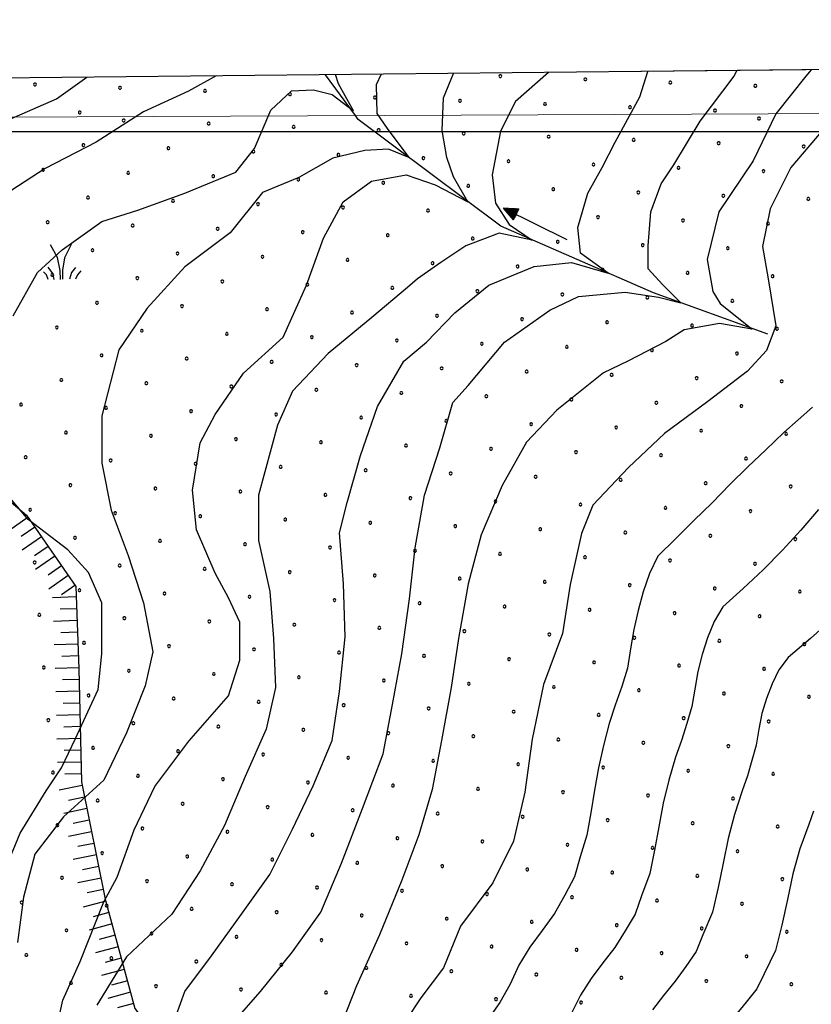
# Model space of a CAD drawing. Extents: x 2594242 to 2599066, y 4449730 to 4453188.
# Drawn here: x 2596718 to 2596886, y 4452815 to 4453024 of the extents above; entities that cross this region are included whole.
import ezdxf

# ---------------------------------------------------------------- set-up
doc = ezdxf.new("R2010")
doc.units = 0
doc.header["$LTSCALE"] = 5
doc.header["$MEASUREMENT"] = 0
doc.linetypes.add('714', pattern=[2.5, -2, -0.5])
doc.linetypes.add('LSCA1', pattern=[1, -0.5, -0.5])
for name, color, linetype in [('-71400000', 1, '714'), ('30300000', 1, 'Continuous'), ('30310000', 2, 'Continuous'), ('60100000', 1, 'LSCA1'), ('71400000', 1, '714'), ('72900000', 1, 'Continuous'), ('80100000', 13, 'Continuous'), ('80200000', 1, 'Continuous'), ('C7140000', 1, 'Continuous'), ('CORNICE', 1, 'Continuous'), ('ELEMENTI', 7, 'Continuous')]:
    doc.layers.add(name, color=color, linetype=linetype)

# ---------------------------------------------------------------- blocks, each defined once
blk = doc.blocks.new('MACCHIA')
at = {"linetype": 'Continuous'}
for p, q in [((-0.163, 0.941), (-0.469, 1.482)), ((0.404, 1.488), (0.123, 0.925)), ((-0.053, 0.384), (-0.163, 0.941)), ((0.123, 0.925), (0.039, 0.406)), ((-0.363, 0.258), (-0.563, 0.529)), ((0.589, 0.52), (0.419, 0.308)), ((-0.628, 0.204), (-0.755, 0.34)), ((-0.563, 0.014), (-0.628, 0.204)), ((-0.305, 0.014), (-0.363, 0.258)), ((-0.047, 0.014), (-0.053, 0.384)), ((0.039, 0.406), (0.044, 0.018)), ((0.419, 0.308), (0.34, 0.018)), ((0.685, 0.209), (0.599, 0.018)), ((0.822, 0.373), (0.685, 0.209))]:
    blk.add_line(p, q, dxfattribs=at)
blk = doc.blocks.new('BA1LUNG')
at = {"linetype": 'Continuous'}
blk.add_line((0, 0), (1, 0), dxfattribs=at)
blk = doc.blocks.new('BA1CORT')
at = {"linetype": 'Continuous'}
blk.add_line((0, 0), (0.7, 0), dxfattribs=at)
blk = doc.blocks.new('ACQUA')
at = {"linetype": 'Continuous'}
for p, q in [((4, 0), (0, 0)), ((3.2, 0.35), (3.2, -0.35)), ((3.2, 0.35), (4, 0)), ((3.2, 0.018), (3.224, 0.34)), ((3.2, 0.32), (4, 0)), ((4, 0), (3.2, 0.29)), ((3.2, 0.29), (3.979, 0.008)), ((3.979, 0.008), (3.2, 0.26)), ((3.2, 0.26), (3.979, 0.008)), ((3.979, 0.008), (3.2, 0.227)), ((3.2, 0.227), (3.939, 0)), ((3.939, 0), (3.2, 0.199)), ((3.2, 0.199), (3.886, 0)), ((3.886, 0), (3.2, 0.172)), ((3.2, 0.172), (3.836, 0)), ((3.836, 0), (3.2, 0.139)), ((3.2, 0.139), (3.78, 0)), ((3.78, 0), (3.2, 0.102)), ((3.2, 0.102), (3.715, 0)), ((3.715, 0), (3.2, 0.073)), ((3.2, 0.073), (3.637, 0)), ((3.637, 0), (3.2, 0.047)), ((3.2, 0.047), (3.516, 0)), ((3.516, 0), (3.2, 0.018)), ((4, 0), (3.2, -0.35)), ((4, 0), (3.2, -0.295)), ((3.2, -0.232), (3.939, 0)), ((3.939, 0), (3.2, -0.204)), ((3.202, -0.325), (4, 0)), ((3.224, 0.34), (3.228, 0)), ((3.228, 0), (3.247, 0.33)), ((3.247, 0.33), (3.258, 0)), ((3.258, 0), (3.271, 0.319)), ((3.271, 0.319), (3.281, 0)), ((3.281, 0), (3.295, 0.308)), ((3.295, 0.308), (3.305, 0)), ((3.305, 0), (3.323, 0.296)), ((3.323, 0.296), (3.332, 0.01)), ((3.332, 0.01), (3.351, 0.284)), ((3.351, 0.284), (3.353, 0.009)), ((3.353, 0.009), (3.377, 0.273)), ((3.377, 0.273), (3.376, 0.008)), ((3.376, 0.008), (3.403, 0.261)), ((3.403, 0.261), (3.398, 0.007)), ((3.398, 0.007), (3.425, 0.251)), ((3.425, 0.251), (3.428, 0.005)), ((3.428, 0.005), (3.449, 0.241)), ((3.449, 0.241), (3.45, 0.004)), ((3.45, 0.004), (3.475, 0.23)), ((3.475, 0.23), (3.476, 0.002)), ((3.476, 0.002), (3.499, 0.219)), ((3.499, 0.219), (3.516, 0)), ((3.516, 0), (3.524, 0.19)), ((3.524, 0.19), (3.54, 0.01)), ((3.54, 0.01), (3.554, 0.195)), ((3.554, 0.195), (3.573, 0.007)), ((3.573, 0.007), (3.586, 0.181)), ((3.586, 0.181), (3.604, 0.004)), ((3.604, 0.004), (3.625, 0.15)), ((3.625, 0.15), (3.637, 0)), ((3.637, 0), (3.652, 0.139)), ((3.652, 0.139), (3.668, 0.007)), ((3.668, 0.007), (3.685, 0.126)), ((3.685, 0.126), (3.695, 0.003)), ((3.695, 0.003), (3.712, 0.115)), ((3.712, 0.115), (3.715, 0)), ((3.715, 0), (3.74, 0.104)), ((3.74, 0.104), (3.751, 0.005)), ((3.861, 0.032), (3.745, 0.064)), ((3.751, 0.005), (3.797, 0.074)), ((3.797, 0.074), (3.78, 0)), ((3.78, 0), (3.832, 0.061)), ((3.832, 0.061), (3.836, 0)), ((3.836, 0), (3.872, 0.046)), ((3.967, -0.015), (3.861, 0.032)), ((3.861, 0.032), (3.967, -0.015)), ((3.966, 0), (3.861, 0.032)), ((3.967, 0.014), (3.861, -0.033)), ((3.861, -0.033), (3.967, 0.014)), ((3.966, 0), (3.861, -0.033)), ((3.872, 0.046), (3.967, -0.015)), ((3.872, -0.047), (3.967, 0.014)), ((3.967, 0.014), (3.966, 0)), ((3.967, -0.015), (3.966, 0)), ((3.2, -0.204), (3.886, -0.001)), ((3.886, -0.001), (3.2, -0.177)), ((3.2, -0.177), (3.836, -0.001)), ((3.836, -0.001), (3.2, -0.144)), ((3.2, -0.144), (3.78, -0.001)), ((3.78, -0.001), (3.2, -0.107)), ((3.2, -0.107), (3.715, -0.002)), ((3.715, -0.002), (3.2, -0.078)), ((3.2, -0.078), (3.637, -0.002)), ((3.637, -0.002), (3.2, -0.052)), ((3.2, -0.052), (3.516, -0.003)), ((3.516, -0.003), (3.2, -0.023)), ((3.2, -0.295), (3.979, -0.008)), ((3.979, -0.008), (3.2, -0.265)), ((3.2, -0.265), (3.979, -0.008)), ((3.979, -0.008), (3.2, -0.232)), ((3.2, -0.023), (3.226, -0.345)), ((3.226, -0.345), (3.228, -0.005)), ((3.228, -0.005), (3.249, -0.334)), ((3.249, -0.334), (3.258, -0.005)), ((3.258, -0.005), (3.273, -0.323)), ((3.273, -0.323), (3.281, -0.005)), ((3.281, -0.005), (3.295, -0.313)), ((3.295, -0.313), (3.305, -0.004)), ((3.305, -0.004), (3.323, -0.301)), ((3.323, -0.301), (3.332, -0.015)), ((3.332, -0.015), (3.351, -0.288)), ((3.351, -0.288), (3.353, -0.013)), ((3.353, -0.013), (3.377, -0.277)), ((3.377, -0.277), (3.376, -0.012)), ((3.376, -0.012), (3.403, -0.265)), ((3.403, -0.265), (3.398, -0.01)), ((3.398, -0.01), (3.425, -0.255)), ((3.425, -0.255), (3.428, -0.009)), ((3.428, -0.009), (3.449, -0.245)), ((3.449, -0.245), (3.45, -0.007)), ((3.45, -0.007), (3.475, -0.233)), ((3.475, -0.233), (3.476, -0.006)), ((3.476, -0.006), (3.499, -0.222)), ((3.499, -0.222), (3.516, -0.003)), ((3.516, -0.003), (3.524, -0.193)), ((3.524, -0.193), (3.54, -0.013)), ((3.54, -0.013), (3.554, -0.198)), ((3.554, -0.198), (3.573, -0.01)), ((3.573, -0.01), (3.586, -0.184)), ((3.586, -0.184), (3.604, -0.006)), ((3.604, -0.006), (3.625, -0.152)), ((3.625, -0.152), (3.637, -0.002)), ((3.637, -0.002), (3.652, -0.141)), ((3.652, -0.141), (3.668, -0.009)), ((3.668, -0.009), (3.685, -0.128)), ((3.685, -0.128), (3.695, -0.005)), ((3.695, -0.005), (3.712, -0.117)), ((3.712, -0.117), (3.715, -0.002)), ((3.715, -0.002), (3.74, -0.105)), ((3.74, -0.105), (3.751, -0.007)), ((3.861, -0.033), (3.745, -0.065)), ((3.751, -0.007), (3.797, -0.075)), ((3.797, -0.075), (3.78, -0.001)), ((3.78, -0.001), (3.832, -0.062)), ((3.832, -0.062), (3.836, -0.001)), ((3.836, -0.001), (3.872, -0.047))]:
    blk.add_line(p, q, dxfattribs=at)
blk = doc.blocks.new('PALLINO1')
at = {"linetype": 'Continuous'}
for p, q in [((-0.12, 0.09), (-0.15, 0)), ((-0.15, 0), (-0.12, -0.09)), ((-0.05, 0.14), (-0.12, 0.09)), ((0.05, 0.14), (-0.05, 0.14)), ((0.12, 0.09), (0.05, 0.14)), ((0.15, 0), (0.12, 0.09)), ((0.12, -0.09), (0.15, 0)), ((-0.12, -0.09), (-0.05, -0.14)), ((-0.05, -0.14), (0.05, -0.14)), ((0.05, -0.14), (0.12, -0.09))]:
    blk.add_line(p, q, dxfattribs=at)
blk = doc.blocks.new('CAMP_A40A4805')
at = {"layer": 'C7140000', "linetype": 'Continuous', "xscale": 2, "yscale": 2, "zscale": 2}
for p in [(2596819.684, 4453011.769), (2596837.699, 4453011.08), (2596721.085, 4453009.989), (2596739.099, 4453009.3), (2596855.713, 4453010.391), (2596873.728, 4453009.702), (2596757.114, 4453008.611), (2596775.128, 4453007.922), (2596793.143, 4453007.233), (2596811.158, 4453006.544), (2596829.172, 4453005.855), (2596847.187, 4453005.166), (2596730.573, 4453004.075), (2596865.201, 4453004.477)]:
    blk.add_blockref('PALLINO1', p, dxfattribs=at)
blk = doc.blocks.new('CAMP_33FECE71')
at = {"layer": 'C7140000', "linetype": 'Continuous', "xscale": 2, "yscale": 2, "zscale": 2}
for p in [(2596874.507, 4453002.78), (2596739.878, 4453002.377), (2596757.893, 4453001.688), (2596775.907, 4453000.999), (2596793.922, 4453000.31), (2596811.936, 4452999.621), (2596829.951, 4452998.933), (2596731.352, 4452997.152), (2596749.366, 4452996.463), (2596847.966, 4452998.244), (2596865.98, 4452997.555), (2596883.995, 4452996.866), (2596767.381, 4452995.774), (2596785.395, 4452995.085), (2596803.41, 4452994.397), (2596821.425, 4452993.708), (2596839.439, 4452993.019), (2596857.454, 4452992.33), (2596722.825, 4452991.927), (2596740.84, 4452991.238), (2596758.854, 4452990.549), (2596875.468, 4452991.641), (2596776.869, 4452989.86), (2596794.884, 4452989.172), (2596812.898, 4452988.483), (2596732.313, 4452986.013), (2596830.913, 4452987.794), (2596848.927, 4452987.105), (2596866.942, 4452986.416), (2596750.328, 4452985.324), (2596768.343, 4452984.635), (2596786.357, 4452983.947), (2596884.957, 4452985.727), (2596804.372, 4452983.258), (2596822.386, 4452982.569), (2596840.401, 4452981.88), (2596723.787, 4452980.788), (2596741.802, 4452980.099), (2596858.416, 4452981.191), (2596876.43, 4452980.502), (2596759.816, 4452979.41), (2596777.831, 4452978.722), (2596795.845, 4452978.033), (2596813.86, 4452977.344), (2596831.875, 4452976.655), (2596849.889, 4452975.966), (2596733.275, 4452974.874), (2596751.29, 4452974.185), (2596769.304, 4452973.497), (2596867.904, 4452975.277), (2596787.319, 4452972.808), (2596805.334, 4452972.119), (2596823.348, 4452971.43), (2596724.749, 4452969.649), (2596841.363, 4452970.741), (2596859.377, 4452970.052), (2596877.392, 4452969.363), (2596742.763, 4452968.96), (2596760.778, 4452968.272), (2596778.793, 4452967.583), (2596796.807, 4452966.894), (2596814.822, 4452966.205), (2596832.836, 4452965.516), (2596734.237, 4452963.736), (2596752.252, 4452963.047), (2596850.851, 4452964.827), (2596868.866, 4452964.138), (2596770.266, 4452962.358), (2596788.281, 4452961.669), (2596806.295, 4452960.98), (2596824.31, 4452960.291), (2596842.325, 4452959.602), (2596860.339, 4452958.913), (2596725.711, 4452958.511), (2596743.725, 4452957.822), (2596761.74, 4452957.133), (2596878.354, 4452958.224), (2596779.754, 4452956.444), (2596797.769, 4452955.755), (2596815.784, 4452955.066), (2596833.798, 4452954.377), (2596851.813, 4452953.688), (2596869.827, 4452952.999), (2596735.199, 4452952.597), (2596753.213, 4452951.908), (2596771.228, 4452951.219), (2596789.243, 4452950.53), (2596807.257, 4452949.841), (2596825.272, 4452949.152), (2596843.286, 4452948.463), (2596726.672, 4452947.372), (2596744.687, 4452946.683), (2596861.301, 4452947.774), (2596879.316, 4452947.085), (2596762.702, 4452945.994), (2596780.716, 4452945.305), (2596798.731, 4452944.616), (2596816.745, 4452943.927), (2596834.76, 4452943.238), (2596852.775, 4452942.549), (2596718.146, 4452942.147), (2596736.161, 4452941.458), (2596754.175, 4452940.769), (2596870.789, 4452941.86), (2596772.19, 4452940.08), (2596790.204, 4452939.391), (2596808.219, 4452938.702), (2596826.234, 4452938.013), (2596727.634, 4452936.233), (2596844.248, 4452937.324), (2596862.263, 4452936.635), (2596880.277, 4452935.946), (2596745.649, 4452935.544), (2596763.663, 4452934.855), (2596781.678, 4452934.166), (2596799.693, 4452933.477), (2596817.707, 4452932.788), (2596835.722, 4452932.099), (2596719.108, 4452931.008), (2596737.122, 4452930.319), (2596853.736, 4452931.41), (2596871.751, 4452930.721), (2596755.137, 4452929.63), (2596773.152, 4452928.941), (2596791.166, 4452928.252), (2596809.181, 4452927.563), (2596827.195, 4452926.874), (2596845.21, 4452926.185), (2596863.225, 4452925.496), (2596728.596, 4452925.094), (2596746.611, 4452924.405), (2596764.625, 4452923.716), (2596881.239, 4452924.807), (2596782.64, 4452923.027), (2596800.654, 4452922.338), (2596818.669, 4452921.649), (2596720.07, 4452919.869), (2596836.684, 4452920.96), (2596854.698, 4452920.271), (2596872.713, 4452919.582), (2596738.084, 4452919.18), (2596756.099, 4452918.491), (2596774.113, 4452917.802), (2596792.128, 4452917.113), (2596810.143, 4452916.424), (2596828.157, 4452915.735), (2596729.558, 4452913.955), (2596747.572, 4452913.266), (2596846.172, 4452915.046), (2596864.186, 4452914.357), (2596882.201, 4452913.669), (2596765.587, 4452912.577), (2596783.602, 4452911.888), (2596801.616, 4452911.199), (2596819.631, 4452910.51), (2596837.645, 4452909.821), (2596855.66, 4452909.132), (2596721.031, 4452908.73), (2596739.046, 4452908.041), (2596757.061, 4452907.352), (2596873.675, 4452908.444), (2596775.075, 4452906.663), (2596793.09, 4452905.974), (2596811.104, 4452905.285), (2596730.52, 4452902.816), (2596829.119, 4452904.596), (2596847.134, 4452903.908), (2596865.148, 4452903.219), (2596748.534, 4452902.127), (2596766.549, 4452901.438), (2596784.563, 4452900.749), (2596883.163, 4452902.53), (2596802.578, 4452900.06), (2596820.593, 4452899.371), (2596838.607, 4452898.683), (2596721.993, 4452897.591), (2596740.008, 4452896.902), (2596856.622, 4452897.994), (2596874.636, 4452897.305), (2596758.022, 4452896.213), (2596776.037, 4452895.524), (2596794.052, 4452894.835), (2596812.066, 4452894.146), (2596830.081, 4452893.458), (2596848.095, 4452892.769), (2596731.481, 4452891.677), (2596749.496, 4452890.988), (2596767.511, 4452890.299), (2596866.11, 4452892.08), (2596884.124, 4452891.391), (2596785.525, 4452889.61), (2596803.54, 4452888.921), (2596821.554, 4452888.233), (2596722.955, 4452886.452), (2596839.569, 4452887.544), (2596857.583, 4452886.855), (2596875.598, 4452886.166), (2596740.97, 4452885.763), (2596758.984, 4452885.074), (2596776.999, 4452884.385), (2596795.013, 4452883.696), (2596813.028, 4452883.008), (2596831.042, 4452882.319), (2596732.443, 4452880.538), (2596750.458, 4452879.849), (2596849.057, 4452881.63), (2596867.072, 4452880.941), (2596885.086, 4452880.252), (2596768.472, 4452879.16), (2596786.487, 4452878.471), (2596804.502, 4452877.783), (2596822.516, 4452877.094), (2596840.531, 4452876.405), (2596858.545, 4452875.716), (2596723.917, 4452875.313), (2596741.931, 4452874.624), (2596759.946, 4452873.935), (2596876.56, 4452875.027), (2596777.961, 4452873.247), (2596795.975, 4452872.558), (2596813.99, 4452871.869), (2596733.405, 4452869.399), (2596832.004, 4452871.18), (2596850.019, 4452870.491), (2596868.033, 4452869.802), (2596751.42, 4452868.71), (2596769.434, 4452868.022), (2596787.449, 4452867.333), (2596805.463, 4452866.644), (2596823.478, 4452865.955), (2596841.492, 4452865.266), (2596724.879, 4452864.174), (2596742.893, 4452863.485), (2596859.507, 4452864.577), (2596877.522, 4452863.888), (2596760.908, 4452862.797), (2596778.922, 4452862.108), (2596796.937, 4452861.419), (2596814.951, 4452860.73), (2596832.966, 4452860.041), (2596850.981, 4452859.352), (2596734.367, 4452858.26), (2596752.381, 4452857.572), (2596770.396, 4452856.883), (2596868.995, 4452858.663), (2596788.41, 4452856.194), (2596806.425, 4452855.505), (2596824.44, 4452854.816), (2596725.84, 4452853.035), (2596842.454, 4452854.127), (2596860.469, 4452853.438), (2596878.483, 4452852.749), (2596743.855, 4452852.347), (2596761.869, 4452851.658), (2596779.884, 4452850.969), (2596797.899, 4452850.28), (2596815.913, 4452849.591), (2596833.928, 4452848.902), (2596735.329, 4452847.122), (2596753.343, 4452846.433), (2596851.942, 4452848.213), (2596869.957, 4452847.524), (2596771.358, 4452845.744), (2596789.372, 4452845.055), (2596807.387, 4452844.366), (2596825.401, 4452843.677), (2596843.416, 4452842.988), (2596861.431, 4452842.299), (2596726.802, 4452841.897), (2596744.817, 4452841.208), (2596762.831, 4452840.519), (2596879.445, 4452841.61), (2596780.846, 4452839.83), (2596798.86, 4452839.141), (2596816.875, 4452838.452), (2596718.276, 4452836.672), (2596736.29, 4452835.983), (2596834.89, 4452837.763), (2596852.904, 4452837.074), (2596870.919, 4452836.385), (2596754.305, 4452835.294), (2596772.319, 4452834.605), (2596790.334, 4452833.916), (2596808.349, 4452833.227), (2596826.363, 4452832.538), (2596844.378, 4452831.849), (2596727.764, 4452830.758), (2596745.778, 4452830.069), (2596862.392, 4452831.16), (2596880.407, 4452830.471), (2596763.793, 4452829.38), (2596781.808, 4452828.691), (2596799.822, 4452828.002), (2596719.237, 4452825.533), (2596817.837, 4452827.313), (2596835.851, 4452826.624), (2596853.866, 4452825.935), (2596737.252, 4452824.844), (2596755.267, 4452824.155), (2596773.281, 4452823.466), (2596871.881, 4452825.246), (2596791.296, 4452822.777), (2596809.31, 4452822.088), (2596827.325, 4452821.399), (2596728.726, 4452819.619), (2596845.34, 4452820.71), (2596863.354, 4452820.021), (2596881.369, 4452819.332), (2596746.74, 4452818.93), (2596764.755, 4452818.241), (2596782.769, 4452817.552), (2596800.784, 4452816.863), (2596818.799, 4452816.174), (2596836.813, 4452815.485)]:
    blk.add_blockref('PALLINO1', p, dxfattribs=at)

msp = doc.modelspace()

# ---------------------------------------------------------------- linework, layer by layer
at = {"layer": '-71400000', "linetype": '714', "lineweight": 0, "flags": 128}
msp.add_lwpolyline([(2596347.59, 4453007.66), (2596975.09, 4453014)], dxfattribs=at)
at = {"layer": '30300000', "linetype": 'Continuous', "flags": 128}
for points in [[(2596788.98, 4453003.39), (2596782.68, 4453012.06)], [(2596876.41, 4452957.1), (2596852.13, 4452965.86), (2596819.79, 4452979.98), (2596789.55, 4453002.6), (2596788.98, 4453003.39)]]:
    msp.add_lwpolyline(points, dxfattribs=at)
at = {"layer": '60100000', "linetype": 'LSCA1', "flags": 128}
msp.add_lwpolyline([(2596566.77, 4453002.43), (2596571.06, 4452997.32), (2596586.41, 4452988.65), (2596614.36, 4452981.88), (2596635.35, 4452969.5), (2596673.79, 4452955.73), (2596698.37, 4452936.41), (2596719.31, 4452918.75), (2596729.72, 4452903.62), (2596730.37, 4452886.16), (2596730.95, 4452862.2), (2596735.99, 4452837.38), (2596742.26, 4452814.18), (2596752.68, 4452800.27), (2596774.86, 4452784.22), (2596789.76, 4452772.31), (2596798.98, 4452759.63), (2596805.64, 4452734.39), (2596808.25, 4452710.01)], dxfattribs=at)
at = {"layer": '71400000', "linetype": '714', "lineweight": 0, "flags": 128}
msp.add_lwpolyline([(2596975.09, 4453014), (2596974.13, 4453004.19), (2596339.29, 4453001.45), (2596339.28, 4453001.79), (2596341.21, 4453004.34), (2596347.59, 4453007.66)], dxfattribs=at)
at = {"layer": '80100000', "linetype": 'Continuous', "flags": 128}
for points in [[(2596725.15, 4452807.62), (2596727, 4452815.95), (2596730.68, 4452824.13), (2596735.68, 4452836.83), (2596738.48, 4452842.03), (2596742.08, 4452852.03), (2596746.48, 4452861.23), (2596753.68, 4452870.83), (2596762.08, 4452880.43), (2596764.48, 4452888.03), (2596764.48, 4452896.03), (2596762.08, 4452901.23), (2596759.28, 4452906.43), (2596755.28, 4452915.63), (2596754.48, 4452924.03), (2596756.08, 4452934.03), (2596759.28, 4452940.03), (2596765.28, 4452948.83), (2596773.68, 4452956.43), (2596778.61, 4452967.47), (2596782.2, 4452977.43), (2596786.37, 4452985.13), (2596792.41, 4452989.51), (2596799.74, 4452990.87), (2596805.92, 4452988.75), (2596812.82, 4452985.13), (2596809.8, 4452990.41), (2596808.36, 4452994.49), (2596807.36, 4453000.22), (2596807.64, 4453007.17), (2596809.81, 4453012.33)], [(2596888.08, 4453000.43), (2596881.28, 4452992.43), (2596876.88, 4452983.63), (2596875.28, 4452975.63), (2596876.48, 4452968.83), (2596878.08, 4452958.83), (2596876.08, 4452953.63), (2596872.08, 4452949.23), (2596863.68, 4452942.83), (2596854.48, 4452936.03), (2596846.88, 4452928.83), (2596839.28, 4452920.83), (2596836.88, 4452914.83), (2596834.48, 4452904.03), (2596832.88, 4452893.63), (2596828.88, 4452882.83), (2596826.48, 4452871.23), (2596824.88, 4452860.03), (2596822.48, 4452849.63), (2596818.08, 4452840.83), (2596811.28, 4452831.63), (2596807.68, 4452822.83), (2596802.88, 4452816.43), (2596796.48, 4452806.83)]]:
    msp.add_lwpolyline(points, dxfattribs=at)
at = {"layer": '80200000', "linetype": 'Continuous', "flags": 128}
for points in [[(2596759.46, 4453011.83), (2596753.65, 4453008.58), (2596744.06, 4453004.18), (2596734.06, 4452997.78), (2596723.25, 4452992.18), (2596713.25, 4452985.78)], [(2596715.65, 4453002.58), (2596725.65, 4453006.98), (2596732.05, 4453011.55)], [(2596716.46, 4452960.98), (2596721.65, 4452970.18), (2596726.85, 4452974.98), (2596735.25, 4452980.98), (2596742.85, 4452983.38), (2596752.85, 4452986.98), (2596763.65, 4452991.38), (2596767.57, 4452996.4), (2596771.06, 4453004.53), (2596775.42, 4453008.65), (2596780.1, 4453008.88), (2596784.03, 4453007.85), (2596788.61, 4453004.42), (2596785.44, 4453010.14), (2596784.76, 4453012.08)], [(2596794.48, 4453012.18), (2596793.41, 4453009.88), (2596793.56, 4453003.84), (2596795.71, 4453000.68), (2596800.31, 4452994.49), (2596796, 4452996.3), (2596790.97, 4452996), (2596784.21, 4452994.34), (2596777.03, 4452990.26), (2596769.27, 4452987.09), (2596762.46, 4452978.58), (2596752.85, 4452971.38), (2596744.85, 4452962.58), (2596738.85, 4452953.78), (2596735.25, 4452939.78), (2596735.25, 4452929.78), (2596737.25, 4452919.78), (2596740.85, 4452910.18), (2596744.06, 4452900.18), (2596746.06, 4452889.78), (2596744.46, 4452882.58), (2596740.46, 4452872.58), (2596735.65, 4452862.58), (2596727.14, 4452854.78), (2596721.04, 4452846.9), (2596718.63, 4452837.82), (2596717.36, 4452828.15)], [(2596829.94, 4453012.54), (2596822.88, 4453006.41), (2596819.72, 4453000.07), (2596817.99, 4452990.87), (2596818.71, 4452984.83), (2596821.58, 4452980.3), (2596826.47, 4452976.98), (2596819.43, 4452978.49), (2596812.39, 4452975.78), (2596807.07, 4452972.3), (2596802.18, 4452968.83), (2596800.06, 4452966.98), (2596792.46, 4452960.58), (2596783.25, 4452952.98), (2596775.65, 4452944.98), (2596772.46, 4452937.78), (2596768.46, 4452922.98), (2596768.46, 4452913.38), (2596770.85, 4452902.58), (2596771.65, 4452892.58), (2596772.06, 4452882.18), (2596770.06, 4452873.38), (2596765.65, 4452863.38), (2596761.25, 4452852.98), (2596756.06, 4452843.38), (2596750.06, 4452834.18), (2596740.46, 4452825.17), (2596734.22, 4452814.91)], [(2596750.06, 4452810.18), (2596752.85, 4452817.78), (2596758.46, 4452825.38), (2596764.85, 4452834.18), (2596770.85, 4452842.58), (2596775.65, 4452852.18), (2596780.06, 4452861.38), (2596784.06, 4452870.98), (2596785.65, 4452881.38), (2596786.85, 4452892.98), (2596786.46, 4452904.18), (2596785.65, 4452914.98), (2596787.25, 4452921.38), (2596790.06, 4452931.38), (2596793.65, 4452941.78), (2596799.25, 4452951.38), (2596804.06, 4452955.38), (2596810.09, 4452961.59), (2596817.27, 4452967.47), (2596826.9, 4452971.4), (2596834.81, 4452972.3), (2596842.57, 4452970.04), (2596836.68, 4452974.27), (2596836.1, 4452979.7), (2596838.26, 4452986.94), (2596841.28, 4452992.38), (2596844.06, 4452997.78), (2596849.25, 4453007.38), (2596850.98, 4453012.75)], [(2596760.85, 4452808.58), (2596768.85, 4452817.78), (2596775.65, 4452826.18), (2596781.65, 4452834.58), (2596786.06, 4452844.98), (2596790.46, 4452856.58), (2596794.85, 4452868.18), (2596796.85, 4452878.58), (2596798.85, 4452889.38), (2596800.46, 4452900.98), (2596801.65, 4452911.78), (2596803.65, 4452922.98), (2596806.85, 4452932.98), (2596809.65, 4452942.58), (2596812.85, 4452946.18), (2596820.58, 4452955.4), (2596830.21, 4452962.19), (2596836.25, 4452965.06), (2596846.16, 4452965.96), (2596853.21, 4452964.91), (2596857.95, 4452963.7), (2596854.07, 4452967.62), (2596851.05, 4452970.95), (2596851.05, 4452975.78), (2596851.62, 4452983.02), (2596853.78, 4452988.91), (2596856.46, 4452992.98), (2596862.06, 4453002.18), (2596869.25, 4453011.78), (2596869.81, 4453012.94)], [(2596885.58, 4453013.1), (2596884.46, 4453011.78), (2596878.06, 4453003.78), (2596873.25, 4452993.78), (2596866, 4452983.02), (2596863.56, 4452972.91), (2596864.71, 4452966.12), (2596866.29, 4452963.55), (2596873.04, 4452958.12), (2596866.14, 4452959.33), (2596858.67, 4452957.97), (2596854.79, 4452955.55), (2596846.74, 4452951.33), (2596841.56, 4452948.91), (2596831.65, 4452940.98), (2596825.25, 4452934.18), (2596820.06, 4452924.98), (2596815.65, 4452914.58), (2596812.85, 4452904.18), (2596810.85, 4452892.58), (2596809.25, 4452882.18), (2596807.25, 4452870.98), (2596805.25, 4452860.58), (2596802.46, 4452850.98), (2596798.85, 4452841.38), (2596794.06, 4452829.78), (2596789.25, 4452818.98), (2596785.25, 4452808.98)], [(2596885.85, 4452941.61), (2596882.8, 4452938.93), (2596879.75, 4452936.25), (2596875.96, 4452932.58), (2596872.13, 4452928.95), (2596868.32, 4452925.23), (2596864.57, 4452921.37), (2596860.74, 4452917.58), (2596856.91, 4452913.79), (2596853.06, 4452910.03), (2596851.29, 4452906.37), (2596849.97, 4452902.49), (2596848.91, 4452898.52), (2596847.96, 4452894.5), (2596847.3, 4452890.42), (2596846.64, 4452886.33), (2596845.42, 4452882.39), (2596844.06, 4452878.48), (2596842.75, 4452874.56), (2596841.57, 4452869.9), (2596840.51, 4452865.2), (2596839.67, 4452860.45), (2596838.88, 4452855.69), (2596838.01, 4452850.95), (2596836.63, 4452846.36), (2596835.44, 4452842.1), (2596833.36, 4452838.21), (2596831.2, 4452834.33), (2596828.58, 4452830.75), (2596825.92, 4452827.18), (2596823.61, 4452823.4), (2596821.77, 4452819.37), (2596819.62, 4452815.5), (2596816.42, 4452810.96)], [(2596715.09, 4452844.52), (2596717.93, 4452851.36), (2596723.45, 4452860.29), (2596726.71, 4452865.2), (2596729.65, 4452871.38), (2596734.46, 4452881.78), (2596735.25, 4452889.38), (2596735.25, 4452900.18), (2596732.46, 4452906.58), (2596728.06, 4452911.38), (2596719.65, 4452917.78), (2596712.85, 4452925.78)], [(2596887.12, 4452919.91), (2596883.38, 4452915.58), (2596879.5, 4452911.29), (2596875.4, 4452907.16), (2596871.16, 4452903.19), (2596866.87, 4452899.3), (2596865.01, 4452896.17), (2596863.63, 4452892.74), (2596862.49, 4452889.2), (2596861.53, 4452885.59), (2596860.9, 4452881.88), (2596860.28, 4452878.17), (2596859.22, 4452874.57), (2596858.07, 4452871), (2596856.85, 4452867.45), (2596855.43, 4452862.61), (2596854.23, 4452857.7), (2596853.3, 4452852.72), (2596852.37, 4452847.75), (2596851.35, 4452842.79), (2596849.63, 4452838.08), (2596848.3, 4452834.18), (2596846.17, 4452830.66), (2596843.98, 4452827.15), (2596841.45, 4452823.86), (2596838.94, 4452820.53), (2596836.7, 4452817.04), (2596834.82, 4452813.36)], [(2596890.06, 4452896.75), (2596885.42, 4452892.6), (2596880.68, 4452888.56), (2596878.73, 4452885.97), (2596877.29, 4452882.99), (2596876.07, 4452879.88), (2596875.1, 4452876.68), (2596874.5, 4452873.35), (2596873.91, 4452870.01), (2596873.03, 4452866.76), (2596872.08, 4452863.51), (2596870.95, 4452860.33), (2596869.29, 4452855.31), (2596867.95, 4452850.2), (2596866.92, 4452844.99), (2596865.85, 4452839.81), (2596864.68, 4452834.64), (2596862.63, 4452829.8), (2596861.17, 4452826.26), (2596858.98, 4452823.11), (2596856.76, 4452819.97), (2596854.31, 4452816.98), (2596851.95, 4452813.89)], [(2596886.09, 4452856.03), (2596885.05, 4452853.21), (2596883.14, 4452848.02), (2596881.67, 4452842.7), (2596880.55, 4452837.27), (2596879.33, 4452831.86), (2596878.02, 4452826.48), (2596875.62, 4452821.52), (2596874.03, 4452818.34), (2596871.8, 4452815.56), (2596869.54, 4452812.79)]]:
    msp.add_lwpolyline(points, dxfattribs=at)
at = {"layer": 'CORNICE', "linetype": 'Continuous', "flags": 128}
for points in [[(2594417.51, 4450212.86), (2597963.99, 4450248.71), (2597935.29, 4453023.72), (2594390.11, 4452987.86), (2594417.51, 4450212.86)], [(2595590.33, 4453000), (2597935.54, 4453000)]]:
    msp.add_lwpolyline(points, dxfattribs=at)
at = {"layer": 'ELEMENTI', "linetype": 'Continuous', "flags": 128}
msp.add_lwpolyline([(2594417.51, 4450212.86), (2597963.99, 4450248.71), (2597935.29, 4453023.72), (2594390.11, 4452987.86)], close=True, dxfattribs=at)

# ---------------------------------------------------------------- block references
at = {"layer": '30310000', "linetype": 'Continuous', "xscale": 3.75, "yscale": 3.75, "zscale": 3.75, "rotation": 153.5523514105081}
msp.add_blockref('ACQUA', (2596833.81, 4452977.12), dxfattribs=at)
at = {"layer": '60100000', "linetype": 'Continuous'}
for name, p, xscale, yscale, zscale, rotation in [('BA1LUNG', (2596719.64, 4452918.27), 5.000000001098266, 5.000000001098266, 5.000000001098266, 214.5294109932281), ('BA1CORT', (2596721.06, 4452916.21), 5.000000001098266, 5.000000001098266, 5.000000001098266, 214.5294109932281), ('BA1LUNG', (2596722.47, 4452914.15), 5.000000001098266, 5.000000001098266, 5.000000001098266, 214.5294109932281), ('BA1CORT', (2596723.89, 4452912.09), 5.000000001098266, 5.000000001098266, 5.000000001098266, 214.5294109932281), ('BA1LUNG', (2596725.31, 4452910.03), 5.000000001098266, 5.000000001098266, 5.000000001098266, 214.5294109932281), ('BA1CORT', (2596726.73, 4452907.97), 5.000000001098266, 5.000000001098266, 5.000000001098266, 214.5294109932281), ('BA1LUNG', (2596728.14, 4452905.91), 5.000000001098266, 5.000000001098266, 5.000000001098266, 214.5294109932281), ('BA1CORT', (2596729.56, 4452903.85), 5.000000001098266, 5.000000001098266, 5.000000001098266, 214.5294109932281), ('BA1LUNG', (2596729.8, 4452901.4), 5.000000001064103, 5.000000001064103, 5.000000001064103, 182.1320197959465), ('BA1CORT', (2596729.9, 4452898.91), 5.000000001064103, 5.000000001064103, 5.000000001064103, 182.1320197959465), ('BA1LUNG', (2596729.99, 4452896.41), 5.000000001064103, 5.000000001064103, 5.000000001064103, 182.1320197959465), ('BA1CORT', (2596730.08, 4452893.91), 5.000000001064103, 5.000000001064103, 5.000000001064103, 182.1320197959465), ('BA1LUNG', (2596730.17, 4452891.41), 5.000000001064103, 5.000000001064103, 5.000000001064103, 182.1320197959465), ('BA1CORT', (2596730.27, 4452888.91), 5.000000001064103, 5.000000001064103, 5.000000001064103, 182.1320197959465), ('BA1LUNG', (2596730.36, 4452886.41), 5.000000001064103, 5.000000001064103, 5.000000001064103, 182.1320197959465), ('BA1CORT', (2596730.42, 4452883.92), 5.000000000535417, 5.000000000535417, 5.000000000535417, 181.3866887992746), ('BA1LUNG', (2596730.48, 4452881.42), 5.000000000535417, 5.000000000535417, 5.000000000535417, 181.3866887992746), ('BA1CORT', (2596730.55, 4452878.92), 5.000000000535417, 5.000000000535417, 5.000000000535417, 181.3866887992746), ('BA1LUNG', (2596730.61, 4452876.42), 5.000000000535417, 5.000000000535417, 5.000000000535417, 181.3866887992746), ('BA1CORT', (2596730.67, 4452873.92), 5.000000000535417, 5.000000000535417, 5.000000000535417, 181.3866887992746), ('BA1LUNG', (2596730.73, 4452871.42), 5.000000000535417, 5.000000000535417, 5.000000000535417, 181.3866887992746), ('BA1CORT', (2596730.79, 4452868.92), 5.000000000535417, 5.000000000535417, 5.000000000535417, 181.3866887992746), ('BA1LUNG', (2596730.85, 4452866.42), 5.000000000535417, 5.000000000535417, 5.000000000535417, 181.3866887992746), ('BA1CORT', (2596730.91, 4452863.92), 5.000000000535417, 5.000000000535417, 5.000000000535417, 181.3866887992746), ('BA1LUNG', (2596731.1, 4452861.44), 4.999999999220283, 4.999999999220283, 4.999999999220283, 191.4785272775237), ('BA1CORT', (2596731.6, 4452858.99), 4.999999999220283, 4.999999999220283, 4.999999999220283, 191.4785272775237), ('BA1LUNG', (2596732.1, 4452856.54), 4.999999999220283, 4.999999999220283, 4.999999999220283, 191.4785272775237), ('BA1CORT', (2596732.6, 4452854.09), 4.999999999220283, 4.999999999220283, 4.999999999220283, 191.4785272775237), ('BA1LUNG', (2596733.09, 4452851.64), 4.999999999220283, 4.999999999220283, 4.999999999220283, 191.4785272775237), ('BA1CORT', (2596733.59, 4452849.19), 4.999999999220283, 4.999999999220283, 4.999999999220283, 191.4785272775237), ('BA1LUNG', (2596734.09, 4452846.74), 4.999999999220283, 4.999999999220283, 4.999999999220283, 191.4785272775237), ('BA1CORT', (2596734.59, 4452844.29), 4.999999999220283, 4.999999999220283, 4.999999999220283, 191.4785272775237), ('BA1LUNG', (2596735.08, 4452841.84), 4.999999999220283, 4.999999999220283, 4.999999999220283, 191.4785272775237), ('BA1CORT', (2596735.58, 4452839.39), 4.999999999220283, 4.999999999220283, 4.999999999220283, 191.4785272775237), ('BA1LUNG', (2596736.11, 4452836.94), 5.000000000500044, 5.000000000500044, 5.000000000500044, 195.1233852628674), ('BA1CORT', (2596736.76, 4452834.53), 5.000000000500044, 5.000000000500044, 5.000000000500044, 195.1233852628674), ('BA1LUNG', (2596737.41, 4452832.12), 5.000000000500044, 5.000000000500044, 5.000000000500044, 195.1233852628674), ('BA1CORT', (2596738.06, 4452829.7), 5.000000000500044, 5.000000000500044, 5.000000000500044, 195.1233852628674), ('BA1LUNG', (2596738.72, 4452827.29), 5.000000000500044, 5.000000000500044, 5.000000000500044, 195.1233852628674), ('BA1CORT', (2596739.37, 4452824.88), 5.000000000500044, 5.000000000500044, 5.000000000500044, 195.1233852628674), ('BA1LUNG', (2596740.02, 4452822.46), 5.000000000500044, 5.000000000500044, 5.000000000500044, 195.1233852628674), ('BA1CORT', (2596740.67, 4452820.05), 5.000000000500044, 5.000000000500044, 5.000000000500044, 195.1233852628674), ('BA1LUNG', (2596741.33, 4452817.64), 5.000000000500044, 5.000000000500044, 5.000000000500044, 195.1233852628674), ('BA1CORT', (2596741.98, 4452815.22), 5.000000000500044, 5.000000000500044, 5.000000000500044, 195.1233852628674)]:
    msp.add_blockref(name, p, dxfattribs=dict(at, xscale=xscale, yscale=yscale, zscale=zscale, rotation=rotation))
at = {"layer": '72900000', "linetype": 'Continuous', "xscale": 5, "yscale": 5, "zscale": 5}
msp.add_blockref('MACCHIA', (2596726.7, 4452968.62), dxfattribs=at)
at = {"layer": 'C7140000', "linetype": 'Continuous', "lineweight": 0}
for name in ['CAMP_A40A4805', 'CAMP_33FECE71']:
    msp.add_blockref(name, (0, 0), dxfattribs=at)

doc.saveas('drawing.dxf')
